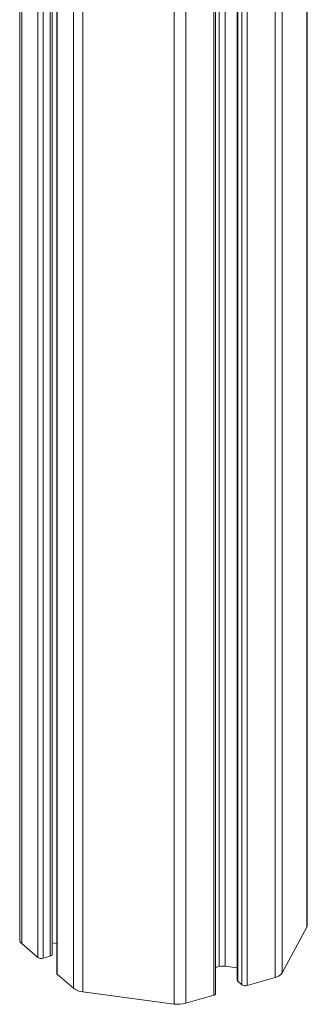
# Model space of a CAD drawing. Units: millimetres. Extents: x -8366 to 4962, y -4522 to 2435.
# Drawn here: x 2929 to 3003, y -4115 to -3861 of the extents above; entities that cross this region are included whole.
import ezdxf

# ---------------------------------------------------------------- set-up
doc = ezdxf.new("R2010")
doc.units = ezdxf.units.MM

msp = doc.modelspace()

# ---------------------------------------------------------------- linework, layer by layer
at = {"color": 7, "linetype": 'Continuous', "lineweight": 15}
for p, q in [((3003.05, -3272.66), (3003.05, -4095.39)), ((3003.18, -4094.87), (3003.18, -3272.15)), ((2928.79, -3275.91), (2928.79, -4098.63)), ((2929.32, -3276.91), (2929.32, -4099.63)), ((2933.49, -3280.52), (2933.49, -4103.24)), ((2937.21, -4102.46), (2937.21, -3283.3)), ((2938.36, -3284.6), (2938.36, -4107.32)), ((2938.49, -3284.85), (2938.49, -4107.57)), ((2994.86, -3285.68), (2994.86, -4108.41)), ((2996.72, -3284.47), (2996.72, -4107.19)), ((2942.67, -3288.46), (2942.67, -4111.18)), ((2985.06, -3288.22), (2985.06, -4109.14)), ((2987.63, -3287.77), (2987.63, -4110.49)), ((2945.09, -3289.39), (2945.09, -4112.12)), ((2978.97, -3290.27), (2978.97, -4112.99)), ((2979.47, -4112.56), (2979.47, -3289.84)), ((2968.71, -3292.56), (2968.71, -4115.28)), ((2971.74, -3292.36), (2971.74, -4115.08)), ((2996.72, -4107.19), (3003.05, -4095.39)), ((2929.32, -4099.63), (2933.49, -4103.24)), ((2937.21, -4099.48), (2938.36, -4099.64)), ((2934.86, -4103.42), (2936.71, -4102.89)), ((2979.47, -4105.85), (2980.41, -4105.57)), ((2981.93, -4105.47), (2985.06, -4105.89)), ((2938.49, -4107.57), (2942.67, -4111.18)), ((2987.63, -4110.49), (2994.86, -4108.41)), ((2985.2, -4109.39), (2986.26, -4110.31)), ((2945.09, -4112.12), (2968.71, -4115.28)), ((2971.74, -4115.08), (2978.97, -4112.99))]:
    msp.add_line(p, q, dxfattribs=at)
at = {"color": 8, "linetype": 'Continuous', "lineweight": 15}
for p, q in [((2934.86, -3281.27), (2934.86, -4103.42)), ((2936.71, -3282.87), (2936.71, -4102.89)), ((2985.2, -3288.18), (2985.2, -4109.39)), ((2986.26, -3287.88), (2986.26, -4110.31)), ((2980.41, -3289.56), (2980.41, -4105.57)), ((2981.93, -3289.13), (2981.93, -4105.47))]:
    msp.add_line(p, q, dxfattribs=at)
at = {"color": 7, "linetype": 'Continuous', "lineweight": 15, "flags": 128}
for points in [[(2936.71, -4102.89), (2936.86, -4102.84), (2937, -4102.76), (2937.1, -4102.68), (2937.17, -4102.59), (2937.2, -4102.49), (2937.21, -4102.46)], [(2978.97, -4112.99), (2979.13, -4112.94), (2979.26, -4112.87), (2979.37, -4112.78), (2979.44, -4112.69), (2979.47, -4112.59), (2979.47, -4112.56)]]:
    msp.add_lwpolyline(points, dxfattribs=at)
at = {"color": 7, "linetype": 'Continuous', "lineweight": 15}
for centre, radius, start, end in [((3002.1, -4094.86), 1.09, 330.9821, 359.5191), ((2930.13, -4098.56), 1.34, 183.1557, 233.2178), ((2934.37, -4101.88), 1.62, 237.1415, 287.5971), ((2981.42, -4109.23), 3.79, 82.2013, 105.3318), ((2938.69, -4107.3), 0.333, 182.9643, 233.4236), ((2985.4, -4109.12), 0.333, 182.9821, 233.3867), ((2994.26, -4105.46), 3.01, 281.4214, 324.7555), ((2945.52, -4107.38), 4.76, 233.1421, 264.8774), ((2987.14, -4108.95), 1.62, 237.1421, 287.5964), ((2969.74, -4107.76), 7.59, 262.2004, 285.3322)]:
    msp.add_arc(centre, radius, start, end, dxfattribs=at)

doc.saveas('drawing.dxf')
